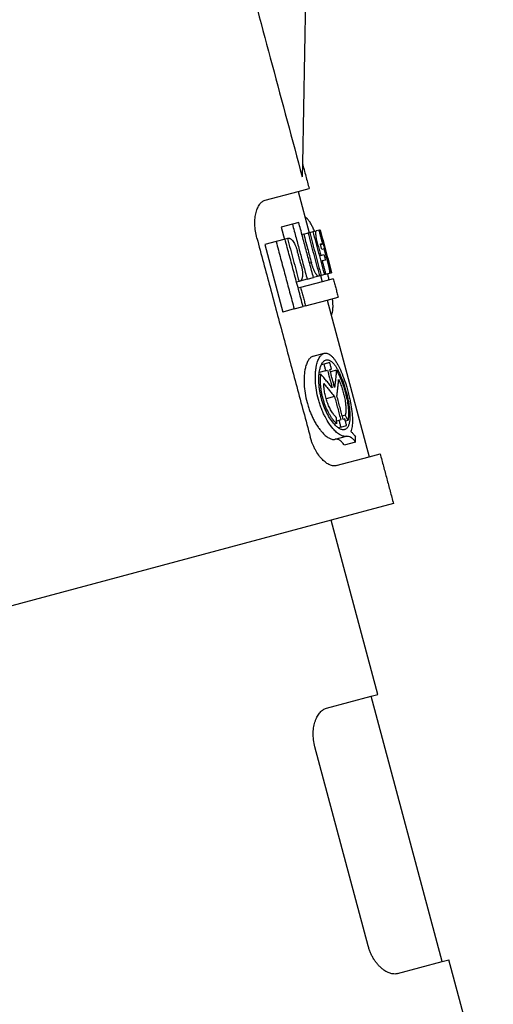
# Model space of a CAD drawing. Units: millimetres. Extents: x 99 to 396, y -102 to 108.
# Drawn here: x 221 to 235, y 6 to 35 of the extents above; entities that cross this region are included whole.
import ezdxf

# ---------------------------------------------------------------- set-up
doc = ezdxf.new("R2010")
doc.units = ezdxf.units.MM

# ---------------------------------------------------------------- blocks, each defined once
blk = doc.blocks.new('PE_1664_SM__3', base_point=(394.53, -9.128))
at = {"color": 7, "linetype": 'Continuous'}
for p, q in [((458.761, 84.163), (458.306, 60.747)), ((458.306, 60.747), (458.291, 59.969)), ((456.126, 58.61), (458.051, 59.126)), ((458.051, 59.126), (458.694, 59.298)), ((458.051, 59.126), (458.696, 56.719)), ((457.721, 57.223), (457.07, 57.049)), ((457.07, 57.049), (457.261, 56.335)), ((458.091, 57.322), (457.721, 57.223)), ((458.728, 56.728), (458.935, 56.784)), ((458.935, 56.784), (459.115, 56.832)), ((459.277, 56.875), (459.115, 56.832)), ((459.277, 56.875), (459.331, 56.89)), ((459.336, 56.891), (459.331, 56.89)), ((459.339, 56.892), (459.336, 56.891)), ((459.339, 56.892), (459.339, 56.892)), ((456.772, 56.204), (456.113, 56.027)), ((457.293, 56.344), (456.772, 56.204)), ((457.436, 56.382), (457.293, 56.344)), ((457.482, 56.394), (457.436, 56.382)), ((458.381, 56.635), (458.282, 56.609)), ((458.381, 56.635), (458.649, 56.707)), ((458.649, 56.707), (458.696, 56.719)), ((458.696, 56.719), (458.728, 56.728)), ((456.113, 56.027), (457.164, 52.103)), ((459.218, 55.967), (459.158, 55.951)), ((459.351, 56.067), (459.485, 56.102)), ((459.522, 56.049), (459.367, 56.007)), ((459.571, 55.781), (459.437, 55.746)), ((459.371, 55.396), (459.311, 55.381)), ((459.371, 55.396), (459.561, 55.447)), ((459.457, 55.075), (459.397, 55.059)), ((459.647, 55.126), (459.457, 55.075)), ((459.745, 55.216), (459.724, 55.211)), ((458.828, 54.97), (458.728, 54.944)), ((458.582, 54.012), (458.152, 53.897)), ((458.582, 54.012), (458.951, 54.111)), ((459.263, 54.195), (458.951, 54.111)), ((459.318, 54.21), (459.263, 54.195)), ((459.365, 54.222), (459.318, 54.21)), ((459.397, 54.231), (459.365, 54.222)), ((459.365, 54.222), (459.46, 53.865)), ((459.605, 54.286), (459.397, 54.231)), ((460.104, 54.038), (459.46, 53.865)), ((459.664, 54.302), (459.605, 54.286)), ((459.664, 54.302), (459.878, 54.36)), ((459.878, 54.36), (460, 54.393)), ((460, 54.393), (460.005, 54.394)), ((460.008, 54.395), (460.005, 54.394)), ((460.008, 54.395), (460.008, 54.395)), ((458.106, 53.885), (457.962, 53.846)), ((458.201, 53.528), (458.058, 53.49)), ((458.152, 53.897), (458.106, 53.885)), ((459.46, 53.865), (458.201, 53.528)), ((458.488, 52.458), (459.747, 52.795)), ((459.747, 52.795), (460.391, 52.968)), ((459.747, 52.795), (462.192, 43.671)), ((457.825, 52.28), (457.164, 52.103)), ((457.825, 52.28), (458.345, 52.42)), ((458.488, 52.458), (458.345, 52.42)), ((458.922, 49.524), (459.576, 49.699)), ((459.555, 49.073), (459.409, 49.034)), ((459.898, 49.164), (459.555, 49.073)), ((459.903, 48.752), (460.001, 48.778)), ((459.382, 48.475), (459.272, 48.446)), ((459.659, 48.686), (459.288, 48.587)), ((459.659, 48.686), (459.766, 48.715)), ((460.286, 48.717), (459.937, 48.624)), ((460.179, 47.176), (459.689, 47.045)), ((460.806, 46.096), (460.628, 46.048)), ((460.778, 45.881), (460.68, 45.854)), ((460.307, 45.604), (460.169, 45.567)), ((460.436, 45.789), (460.301, 45.753)), ((460.54, 45.403), (460.394, 45.363)), ((460.543, 45.818), (460.436, 45.789)), ((460.54, 45.403), (460.882, 45.494)), ((460.957, 45.778), (460.816, 45.74)), ((460.216, 44.695), (460.871, 44.87)), ((461.399, 44.527), (460.747, 44.352)), ((460.274, 43.157), (462.192, 43.671)), ((462.192, 43.671), (462.835, 43.843)), ((463.612, 40.946), (459.99, 39.975)), ((459.99, 39.975), (441.072, 34.906)), ((462.707, 29.833), (459.99, 39.975)), ((462.321, 29.729), (462.707, 29.833)), ((459.709, 29.03), (462.321, 29.729)), ((466.462, 14.275), (462.321, 29.729)), ((462.138, 15.187), (459.033, 26.778)), ((466.462, 14.275), (466.848, 14.378)), ((469.436, 4.719), (466.848, 14.378)), ((463.85, 13.575), (466.462, 14.275))]:
    blk.add_line(p, q, dxfattribs=at)
for points, knots in [([(451.368, 85.805), (451.938, 83.678), (453.092, 79.372), (454.816, 72.938), (456.553, 66.453), (457.707, 62.147), (458.291, 59.969)], [0, 0, 0, 0, 6.606813, 13.373896, 19.98382, 26.747792, 26.747792, 26.747792, 26.747792]), ([(455.649, 56.412), (455.617, 56.546), (455.556, 56.809), (455.525, 57.201), (455.537, 57.565), (455.586, 57.848), (455.645, 58.045), (455.694, 58.169), (455.749, 58.28), (455.83, 58.405), (455.948, 58.537), (456.069, 58.587), (456.126, 58.61)], [0, 0, 0, 0, 0.412836, 0.810589, 1.174261, 1.504546, 1.666019, 1.791133, 1.905827, 2.034905, 2.239699, 2.423246, 2.423246, 2.423246, 2.423246]), ([(459.013, 56.804), (458.978, 56.884), (458.915, 57.028), (458.809, 57.234), (458.698, 57.416), (458.592, 57.544), (458.506, 57.613), (458.467, 57.631), (458.449, 57.64)], [0, 0, 0, 0, 0.259327, 0.471426, 0.697128, 0.896152, 0.967201, 1.025532, 1.025532, 1.025532, 1.025532]), ([(457.721, 57.223), (457.793, 56.955), (457.936, 56.42), (458.151, 55.619), (458.366, 54.817), (458.51, 54.282), (458.582, 54.012)], [0, 0, 0, 0, 0.831538, 1.662028, 2.487495, 3.324057, 3.324057, 3.324057, 3.324057]), ([(458.951, 54.111), (458.879, 54.381), (458.736, 54.916), (458.52, 55.721), (458.305, 56.521), (458.162, 57.056), (458.091, 57.322)], [0, 0, 0, 0, 0.836833, 1.662028, 2.498991, 3.324057, 3.324057, 3.324057, 3.324057]), ([(459.218, 55.967), (459.204, 56.022), (459.176, 56.129), (459.147, 56.264), (459.128, 56.366), (459.116, 56.435), (459.106, 56.501), (459.096, 56.58), (459.088, 56.666), (459.087, 56.739), (459.091, 56.785), (459.096, 56.807), (459.103, 56.824), (459.111, 56.83), (459.115, 56.832)], [0, 0, 0, 0, 0.1695448, 0.3315515, 0.4142014, 0.4809921, 0.5426478, 0.6125324, 0.7206986, 0.8029041, 0.8306919, 0.856522, 0.8719676, 0.8848349, 0.8848349, 0.8848349, 0.8848349]), ([(459.522, 56.049), (459.515, 56.076), (459.5, 56.131), (459.479, 56.212), (459.459, 56.291), (459.441, 56.363), (459.425, 56.428), (459.412, 56.486), (459.399, 56.541), (459.387, 56.592), (459.379, 56.631), (459.372, 56.659), (459.368, 56.678), (459.364, 56.7), (459.359, 56.722), (459.354, 56.747), (459.348, 56.774), (459.343, 56.8), (459.339, 56.821), (459.337, 56.838), (459.335, 56.85), (459.333, 56.859), (459.332, 56.867), (459.331, 56.873), (459.331, 56.879), (459.33, 56.884), (459.33, 56.887), (459.331, 56.889), (459.331, 56.89), (459.331, 56.89)], [0, 0, 0, 0, 0.0859751, 0.169791, 0.251166, 0.3298184, 0.3926201, 0.4521598, 0.5082681, 0.560775, 0.6095107, 0.627411, 0.6475752, 0.6695192, 0.6927592, 0.7168113, 0.7464471, 0.7730753, 0.796542, 0.8115134, 0.8236298, 0.8332032, 0.8405454, 0.8459677, 0.8531093, 0.8580081, 0.8610718, 0.8627258, 0.8634767, 0.8634767, 0.8634767, 0.8634767]), ([(455.649, 56.412), (455.905, 55.458), (456.424, 53.526), (457.198, 50.643), (457.98, 47.734), (458.5, 45.802), (458.763, 44.823)], [0, 0, 0, 0, 2.962733, 6.000002, 8.957255, 12.000003, 12.000003, 12.000003, 12.000003]), ([(456.772, 56.204), (456.86, 55.877), (457.035, 55.223), (457.298, 54.244), (457.562, 53.263), (457.737, 52.609), (457.825, 52.28)], [0, 0, 0, 0, 1.014667, 2.031368, 3.04282, 4.062736, 4.062736, 4.062736, 4.062736]), ([(458.345, 52.42), (458.257, 52.748), (458.082, 53.402), (457.818, 54.385), (457.555, 55.364), (457.38, 56.018), (457.293, 56.344)], [0, 0, 0, 0, 1.021613, 2.031368, 3.052863, 4.062736, 4.062736, 4.062736, 4.062736]), ([(457.436, 56.382), (457.491, 56.175), (457.603, 55.759), (457.77, 55.135), (457.938, 54.51), (458.05, 54.094), (458.106, 53.885)], [0, 0, 0, 0, 0.643384, 1.292689, 1.936131, 2.585377, 2.585377, 2.585377, 2.585377]), ([(457.482, 56.394), (457.493, 56.396), (457.514, 56.401), (457.549, 56.396), (457.583, 56.385), (457.633, 56.358), (457.696, 56.304), (457.768, 56.214), (457.839, 56.099), (457.894, 55.986), (457.934, 55.887), (457.963, 55.811), (457.989, 55.731), (458.004, 55.675), (458.013, 55.644)], [0, 0, 0, 0, 0.0316377, 0.0647619, 0.1035696, 0.1402134, 0.2344076, 0.3487563, 0.4856781, 0.6379417, 0.7274277, 0.8046154, 0.8830283, 0.9786968, 0.9786968, 0.9786968, 0.9786968]), ([(459.724, 55.211), (459.732, 55.18), (459.746, 55.126), (459.767, 55.045), (459.786, 54.969), (459.804, 54.893), (459.821, 54.819), (459.837, 54.748), (459.852, 54.68), (459.864, 54.616), (459.876, 54.553), (459.885, 54.491), (459.89, 54.44), (459.892, 54.404), (459.89, 54.383), (459.887, 54.367), (459.881, 54.362), (459.878, 54.36)], [0, 0, 0, 0, 0.0936364, 0.1683722, 0.2498443, 0.3299657, 0.4022115, 0.4792631, 0.5467087, 0.6101339, 0.6753839, 0.7402748, 0.798193, 0.8278051, 0.849245, 0.862942, 0.872954, 0.872954, 0.872954, 0.872954]), ([(460, 54.393), (459.999, 54.394), (459.995, 54.398), (459.991, 54.411), (459.983, 54.43), (459.973, 54.456), (459.961, 54.49), (459.947, 54.531), (459.931, 54.579), (459.914, 54.633), (459.896, 54.693), (459.877, 54.752), (459.861, 54.807), (459.847, 54.854), (459.831, 54.91), (459.813, 54.972), (459.793, 55.042), (459.775, 55.106), (459.759, 55.164), (459.75, 55.2), (459.745, 55.216)], [0, 0, 0, 0, 0.0050671, 0.0183512, 0.039206, 0.0667874, 0.1032388, 0.146862, 0.1972057, 0.2538178, 0.3163119, 0.3847291, 0.4391382, 0.4890636, 0.5335146, 0.611821, 0.6848223, 0.7516518, 0.8114419, 0.8633245, 0.8633245, 0.8633245, 0.8633245]), ([(458.236, 54.812), (458.243, 54.786), (458.257, 54.73), (458.275, 54.646), (458.29, 54.56), (458.304, 54.455), (458.313, 54.331), (458.31, 54.215), (458.299, 54.131), (458.288, 54.078), (458.273, 54.03), (458.256, 53.99), (458.235, 53.956), (458.21, 53.928), (458.182, 53.907), (458.161, 53.9), (458.152, 53.897)], [0, 0, 0, 0, 0.0792775, 0.1737956, 0.2581011, 0.3403554, 0.4925328, 0.6294022, 0.6895729, 0.7447333, 0.7940917, 0.8384889, 0.8751644, 0.914001, 0.9495706, 0.9787733, 0.9787733, 0.9787733, 0.9787733]), ([(459.263, 54.195), (459.248, 54.195), (459.212, 54.196), (459.172, 54.232), (459.139, 54.267), (459.109, 54.306), (459.08, 54.348), (459.05, 54.398), (459.021, 54.453), (458.991, 54.513), (458.961, 54.58), (458.932, 54.651), (458.903, 54.728), (458.876, 54.805), (458.851, 54.886), (458.836, 54.941), (458.828, 54.97)], [0, 0, 0, 0, 0.0435711, 0.1053565, 0.1497025, 0.1919414, 0.2500979, 0.3031548, 0.3672777, 0.4364211, 0.5037324, 0.587349, 0.6680446, 0.7513064, 0.8295059, 0.9223529, 0.9223529, 0.9223529, 0.9223529]), ([(459.864, 53.974), (459.855, 54.011), (459.839, 54.085), (459.817, 54.182), (459.797, 54.265), (459.786, 54.311), (459.78, 54.334)], [0, 0, 0, 0, 0.114133, 0.2270117, 0.2991169, 0.3695644, 0.3695644, 0.3695644, 0.3695644]), ([(459.982, 51.918), (459.993, 51.935), (460.018, 51.97), (460.058, 52.073), (460.086, 52.238), (460.091, 52.444), (460.081, 52.661), (460.066, 52.802), (460.058, 52.879)], [0, 0, 0, 0, 0.0586231, 0.1301197, 0.3296365, 0.5559786, 0.7484081, 0.9801132, 0.9801132, 0.9801132, 0.9801132]), ([(458.922, 49.524), (458.873, 49.503), (458.767, 49.456), (458.672, 49.333), (458.603, 49.214), (458.554, 49.104), (458.51, 48.979), (458.449, 48.748), (458.399, 48.386), (458.395, 47.895), (458.452, 47.369), (458.548, 46.921), (458.653, 46.569), (458.744, 46.313), (458.843, 46.074), (458.956, 45.838), (459.079, 45.615), (459.21, 45.408), (459.345, 45.225), (459.468, 45.081), (459.581, 44.966), (459.684, 44.877), (459.786, 44.803), (459.879, 44.749), (459.967, 44.711), (460.054, 44.687), (460.139, 44.68), (460.191, 44.69), (460.216, 44.695)], [0, 0, 0, 0, 0.158579, 0.343386, 0.452663, 0.572186, 0.704609, 0.847742, 1.287891, 1.796553, 2.319699, 2.869774, 3.169011, 3.420606, 3.687028, 3.943851, 4.204805, 4.4503, 4.677517, 4.8867, 5.017357, 5.162913, 5.294182, 5.393824, 5.485058, 5.58218, 5.662914, 5.739636, 5.739636, 5.739636, 5.739636]), ([(460.871, 44.87), (460.819, 44.864), (460.705, 44.852), (460.566, 44.909), (460.448, 44.977), (460.348, 45.05), (460.247, 45.138), (460.08, 45.306), (459.859, 45.591), (459.659, 45.932), (459.51, 46.243), (459.408, 46.488), (459.315, 46.751), (459.21, 47.103), (459.115, 47.545), (459.068, 47.978), (459.058, 48.322), (459.067, 48.574), (459.093, 48.811), (459.128, 49.001), (459.167, 49.15), (459.209, 49.272), (459.257, 49.384), (459.324, 49.504), (459.421, 49.631), (459.527, 49.678), (459.576, 49.699)], [0, 0, 0, 0, 0.156493, 0.33896, 0.436884, 0.565654, 0.709104, 0.838105, 1.277183, 1.785377, 2.022087, 2.309701, 2.582641, 2.859209, 3.410502, 3.93479, 4.165237, 4.441509, 4.691853, 4.877571, 5.021342, 5.154383, 5.264814, 5.384737, 5.569669, 5.727984, 5.727984, 5.727984, 5.727984]), ([(460.768, 45.257), (460.747, 45.253), (460.704, 45.244), (460.638, 45.25), (460.566, 45.269), (460.489, 45.303), (460.409, 45.351), (460.332, 45.409), (460.252, 45.479), (460.113, 45.621), (459.928, 45.866), (459.724, 46.223), (459.546, 46.63), (459.43, 46.992), (459.357, 47.293), (459.313, 47.525), (459.282, 47.747), (459.265, 47.959), (459.258, 48.167), (459.264, 48.38), (459.284, 48.578), (459.312, 48.737), (459.344, 48.861), (459.377, 48.962), (459.417, 49.053), (459.459, 49.13), (459.509, 49.199), (459.561, 49.251), (459.619, 49.292), (459.66, 49.306), (459.68, 49.313)], [0, 0, 0, 0, 0.063554, 0.130383, 0.197248, 0.2848, 0.383343, 0.474692, 0.574668, 0.703362, 1.068826, 1.49178, 1.933829, 2.39853, 2.631875, 2.862266, 3.106132, 3.305495, 3.499607, 3.731241, 3.941495, 4.097032, 4.215284, 4.324582, 4.415553, 4.513688, 4.588589, 4.668008, 4.734735, 4.798214, 4.798214, 4.798214, 4.798214]), ([(459.576, 49.699), (459.611, 49.705), (459.676, 49.716), (459.777, 49.692), (459.878, 49.643), (459.987, 49.56), (460.094, 49.448), (460.203, 49.307), (460.307, 49.146), (460.457, 48.875), (460.631, 48.488), (460.781, 48.072), (460.894, 47.707), (460.977, 47.409), (461.049, 47.109), (461.125, 46.747), (461.193, 46.332), (461.227, 45.923), (461.224, 45.63), (461.208, 45.444), (461.182, 45.286), (461.149, 45.188), (461.133, 45.143)], [0, 0, 0, 0, 0.104767, 0.19693, 0.302971, 0.442449, 0.604564, 0.767226, 0.975129, 1.179271, 1.694779, 2.247247, 2.504899, 2.841272, 3.175009, 3.428927, 3.951746, 4.435634, 4.657891, 4.829492, 4.995154, 5.138253, 5.138253, 5.138253, 5.138253]), ([(459.68, 49.313), (459.681, 49.313), (459.683, 49.314), (459.686, 49.315), (459.689, 49.315), (459.691, 49.316), (459.692, 49.316)], [0, 0, 0, 0, 0.00313687, 0.00625446, 0.00938465, 0.01249672, 0.01249672, 0.01249672, 0.01249672]), ([(459.692, 49.316), (459.71, 49.319), (459.748, 49.325), (459.809, 49.317), (459.869, 49.298), (459.955, 49.254), (460.064, 49.166), (460.173, 49.039), (460.278, 48.889), (460.372, 48.728), (460.467, 48.542), (460.553, 48.351), (460.638, 48.138), (460.714, 47.924), (460.791, 47.683), (460.859, 47.446), (460.921, 47.196), (460.972, 46.959), (461.013, 46.726), (461.044, 46.507), (461.065, 46.292), (461.075, 46.087), (461.072, 45.899), (461.058, 45.752), (461.038, 45.641), (461.016, 45.553), (460.987, 45.474), (460.954, 45.409), (460.916, 45.353), (460.873, 45.31), (460.823, 45.275), (460.787, 45.263), (460.768, 45.257)], [0, 0, 0, 0, 0.056032, 0.114598, 0.180914, 0.245254, 0.402949, 0.5962, 0.748396, 0.949657, 1.156415, 1.375018, 1.576708, 1.842197, 2.057003, 2.335084, 2.582967, 2.828454, 3.063628, 3.291949, 3.492531, 3.710129, 3.907711, 4.057152, 4.151619, 4.246749, 4.32892, 4.402576, 4.465755, 4.531185, 4.585046, 4.645009, 4.645009, 4.645009, 4.645009]), ([(460.307, 45.604), (460.267, 45.64), (460.193, 45.709), (460.085, 45.838), (459.985, 45.976), (459.853, 46.189), (459.707, 46.477), (459.584, 46.799), (459.503, 47.067), (459.454, 47.268), (459.413, 47.468), (459.382, 47.678), (459.362, 47.895), (459.356, 48.1), (459.361, 48.293), (459.375, 48.416), (459.382, 48.475)], [0, 0, 0, 0, 0.162686, 0.303264, 0.503281, 0.671372, 1.055454, 1.470316, 1.702657, 1.897318, 2.088846, 2.316293, 2.533923, 2.740453, 2.933391, 3.111871, 3.111871, 3.111871, 3.111871]), ([(460.043, 47.681), (459.99, 47.748), (459.883, 47.882), (459.717, 48.083), (459.551, 48.281), (459.437, 48.412), (459.382, 48.475)], [0, 0, 0, 0, 0.257525, 0.515432, 0.781416, 1.03394, 1.03394, 1.03394, 1.03394]), ([(460.286, 48.717), (460.279, 48.634), (460.265, 48.468), (460.24, 48.218), (460.212, 47.967), (460.191, 47.801), (460.18, 47.717)], [0, 0, 0, 0, 0.250696, 0.501701, 0.753651, 1.00593, 1.00593, 1.00593, 1.00593]), ([(460.286, 48.717), (460.317, 48.666), (460.376, 48.567), (460.457, 48.405), (460.535, 48.233), (460.61, 48.043), (460.681, 47.844), (460.745, 47.645), (460.805, 47.433), (460.876, 47.152), (460.946, 46.801), (460.991, 46.416), (461.005, 46.074), (460.972, 45.87), (460.957, 45.778)], [0, 0, 0, 0, 0.179411, 0.347256, 0.542444, 0.745622, 0.959261, 1.176757, 1.372903, 1.62049, 2.045521, 2.445717, 2.78428, 3.064816, 3.064816, 3.064816, 3.064816]), ([(460.316, 47.213), (460.326, 47.292), (460.346, 47.452), (460.372, 47.69), (460.397, 47.929), (460.411, 48.088), (460.417, 48.167)], [0, 0, 0, 0, 0.2407338, 0.481168, 0.7207429, 0.9600273, 0.9600273, 0.9600273, 0.9600273]), ([(460.417, 48.167), (460.435, 48.131), (460.473, 48.048), (460.527, 47.919), (460.579, 47.78), (460.626, 47.639), (460.67, 47.494), (460.709, 47.347), (460.745, 47.2), (460.776, 47.049), (460.801, 46.905), (460.819, 46.766), (460.832, 46.638), (460.84, 46.514), (460.841, 46.396), (460.836, 46.285), (460.825, 46.184), (460.812, 46.123), (460.806, 46.096)], [0, 0, 0, 0, 0.120921, 0.273393, 0.419057, 0.56762, 0.719344, 0.871713, 1.023986, 1.174623, 1.334156, 1.461202, 1.594617, 1.721919, 1.831938, 1.948789, 2.054747, 2.137203, 2.137203, 2.137203, 2.137203]), ([(460.292, 45.958), (460.27, 45.979), (460.222, 46.024), (460.155, 46.101), (460.088, 46.189), (460.019, 46.293), (459.954, 46.403), (459.891, 46.522), (459.833, 46.647), (459.758, 46.829), (459.678, 47.069), (459.618, 47.315), (459.583, 47.513), (459.565, 47.658), (459.552, 47.798), (459.55, 47.89), (459.549, 47.935)], [0, 0, 0, 0, 0.092999, 0.194841, 0.306482, 0.426395, 0.567269, 0.689142, 0.831223, 0.978323, 1.281471, 1.587429, 1.737742, 1.884188, 2.025206, 2.160055, 2.160055, 2.160055, 2.160055]), ([(459.549, 47.935), (459.603, 47.872), (459.711, 47.748), (459.869, 47.559), (460.026, 47.368), (460.128, 47.24), (460.179, 47.176)], [0, 0, 0, 0, 0.2473432, 0.4943148, 0.740249, 0.9858387, 0.9858387, 0.9858387, 0.9858387]), ([(460.307, 45.604), (460.306, 45.633), (460.303, 45.692), (460.3, 45.781), (460.296, 45.87), (460.294, 45.929), (460.292, 45.958)], [0, 0, 0, 0, 0.0888053, 0.1775477, 0.266252, 0.3550727, 0.3550727, 0.3550727, 0.3550727]), ([(460.806, 46.096), (460.818, 46.069), (460.844, 46.016), (460.881, 45.937), (460.919, 45.857), (460.944, 45.804), (460.957, 45.778)], [0, 0, 0, 0, 0.0880103, 0.1761322, 0.2640798, 0.3522464, 0.3522464, 0.3522464, 0.3522464]), ([(460.274, 43.157), (460.248, 43.152), (460.189, 43.139), (460.097, 43.143), (459.996, 43.162), (459.89, 43.2), (459.783, 43.256), (459.673, 43.329), (459.569, 43.413), (459.421, 43.556), (459.244, 43.769), (459.083, 44.026), (458.969, 44.252), (458.891, 44.432), (458.822, 44.618), (458.784, 44.751), (458.763, 44.823)], [0, 0, 0, 0, 0.080867, 0.181994, 0.27183, 0.388844, 0.517748, 0.632372, 0.785335, 0.918665, 1.248979, 1.6127, 1.826897, 2.009305, 2.198825, 2.423185, 2.423185, 2.423185, 2.423185]), ([(460.871, 44.87), (460.912, 44.875), (461.002, 44.884), (461.11, 44.829), (461.196, 44.764), (461.266, 44.697), (461.335, 44.617), (461.378, 44.557), (461.399, 44.527)], [0, 0, 0, 0, 0.1212085, 0.2654004, 0.3495031, 0.4442361, 0.555665, 0.6654198, 0.6654198, 0.6654198, 0.6654198]), ([(461.133, 45.143), (461.156, 45.123), (461.202, 45.083), (461.265, 45.013), (461.33, 44.934), (461.371, 44.875), (461.393, 44.843)], [0, 0, 0, 0, 0.0912319, 0.1825434, 0.2814296, 0.3981853, 0.3981853, 0.3981853, 0.3981853]), ([(461.399, 44.527), (461.399, 44.554), (461.398, 44.606), (461.397, 44.685), (461.395, 44.764), (461.394, 44.817), (461.393, 44.843)], [0, 0, 0, 0, 0.0789667, 0.1578937, 0.2367586, 0.3157243, 0.3157243, 0.3157243, 0.3157243]), ([(460.747, 44.352), (460.726, 44.382), (460.683, 44.442), (460.613, 44.522), (460.543, 44.589), (460.475, 44.64), (460.408, 44.677), (460.344, 44.698), (460.279, 44.706), (460.238, 44.699), (460.216, 44.695)], [0, 0, 0, 0, 0.1099006, 0.2214587, 0.3164212, 0.4008404, 0.4768436, 0.5447563, 0.6032597, 0.6691909, 0.6691909, 0.6691909, 0.6691909]), ([(459.033, 26.778), (459.002, 26.915), (458.941, 27.185), (458.929, 27.528), (458.946, 27.789), (458.972, 27.97), (459.01, 28.141), (459.06, 28.303), (459.119, 28.447), (459.185, 28.577), (459.257, 28.689), (459.337, 28.789), (459.423, 28.875), (459.511, 28.942), (459.606, 28.996), (459.674, 29.018), (459.709, 29.03)], [0, 0, 0, 0, 0.42171, 0.829615, 1.02114, 1.206022, 1.379275, 1.545158, 1.713818, 1.846453, 1.982216, 2.111095, 2.230596, 2.344703, 2.444207, 2.556629, 2.556629, 2.556629, 2.556629]), ([(463.85, 13.575), (463.819, 13.568), (463.75, 13.553), (463.641, 13.551), (463.525, 13.566), (463.412, 13.596), (463.292, 13.642), (463.174, 13.702), (463.048, 13.784), (462.929, 13.877), (462.804, 13.991), (462.681, 14.124), (462.565, 14.273), (462.455, 14.439), (462.36, 14.607), (462.272, 14.793), (462.198, 14.982), (462.158, 15.118), (462.138, 15.187)], [0, 0, 0, 0, 0.094829, 0.211813, 0.325913, 0.445408, 0.561163, 0.709584, 0.842457, 1.011526, 1.162218, 1.350199, 1.554629, 1.72702, 1.946943, 2.132743, 2.344037, 2.557181, 2.557181, 2.557181, 2.557181])]:
    blk.add_open_spline(points, degree=3, knots=knots, dxfattribs=at)
for points in [[(458.306, 60.747), (458.338, 60.626), (458.403, 60.385), (458.5, 60.023), (458.597, 59.661), (458.662, 59.419), (458.694, 59.298)], [(459.605, 54.286), (459.549, 54.495), (459.437, 54.911), (459.27, 55.535), (459.103, 56.159), (458.991, 56.576), (458.935, 56.784)], [(459.485, 56.102), (459.467, 56.167), (459.433, 56.296), (459.381, 56.489), (459.329, 56.682), (459.295, 56.811), (459.277, 56.875)], [(460.005, 54.394), (459.949, 54.602), (459.838, 55.018), (459.671, 55.642), (459.503, 56.267), (459.392, 56.683), (459.336, 56.891)], [(459.339, 56.892), (459.395, 56.684), (459.506, 56.268), (459.674, 55.643), (459.841, 55.019), (459.952, 54.603), (460.008, 54.395)], [(459.339, 56.892), (459.395, 56.684), (459.506, 56.268), (459.674, 55.643), (459.841, 55.019), (459.952, 54.603), (460.008, 54.395)], [(458.381, 56.635), (458.418, 56.497), (458.493, 56.219), (458.604, 55.803), (458.716, 55.387), (458.79, 55.109), (458.828, 54.97)], [(459.318, 54.21), (459.262, 54.418), (459.151, 54.834), (458.983, 55.458), (458.816, 56.083), (458.704, 56.499), (458.649, 56.707)], [(458.728, 56.728), (458.784, 56.52), (458.895, 56.104), (459.062, 55.48), (459.23, 54.855), (459.341, 54.439), (459.397, 54.231)], [(458.236, 54.812), (458.218, 54.881), (458.18, 55.02), (458.125, 55.228), (458.069, 55.436), (458.032, 55.575), (458.013, 55.644)], [(459.218, 55.967), (459.231, 55.92), (459.256, 55.825), (459.294, 55.682), (459.333, 55.539), (459.358, 55.444), (459.371, 55.396)], [(459.437, 55.746), (459.43, 55.772), (459.416, 55.826), (459.394, 55.906), (459.373, 55.987), (459.359, 56.04), (459.351, 56.067)], [(459.522, 56.049), (459.541, 55.979), (459.578, 55.841), (459.634, 55.633), (459.689, 55.424), (459.727, 55.286), (459.745, 55.216)], [(459.724, 55.211), (459.711, 55.258), (459.685, 55.353), (459.647, 55.496), (459.609, 55.639), (459.583, 55.734), (459.571, 55.781)], [(459.457, 55.075), (459.474, 55.011), (459.509, 54.882), (459.56, 54.689), (459.612, 54.496), (459.647, 54.367), (459.664, 54.302)], [(459.561, 55.447), (459.568, 55.421), (459.582, 55.367), (459.604, 55.287), (459.625, 55.207), (459.639, 55.153), (459.647, 55.126)], [(460.104, 54.038), (460.128, 53.949), (460.175, 53.77), (460.247, 53.503), (460.319, 53.235), (460.367, 53.057), (460.391, 52.968)], [(458.201, 53.528), (458.225, 53.439), (458.273, 53.261), (458.345, 52.993), (458.417, 52.725), (458.464, 52.547), (458.488, 52.458)], [(459.555, 49.073), (459.564, 49.041), (459.581, 48.976), (459.607, 48.88), (459.633, 48.783), (459.65, 48.719), (459.659, 48.686)], [(460.001, 48.778), (459.993, 48.81), (459.975, 48.875), (459.949, 48.971), (459.924, 49.068), (459.906, 49.132), (459.898, 49.164)], [(460.18, 47.717), (460.157, 47.803), (460.111, 47.976), (460.042, 48.234), (459.972, 48.493), (459.926, 48.666), (459.903, 48.752)], [(459.766, 48.715), (459.789, 48.629), (459.835, 48.456), (459.905, 48.198), (459.974, 47.939), (460.02, 47.767), (460.043, 47.681)], [(460.179, 47.176), (460.209, 47.063), (460.27, 46.837), (460.361, 46.497), (460.452, 46.157), (460.513, 45.931), (460.543, 45.818)], [(460.68, 45.854), (460.65, 45.967), (460.589, 46.194), (460.498, 46.534), (460.407, 46.873), (460.346, 47.1), (460.316, 47.213)], [(460.882, 45.494), (460.873, 45.526), (460.856, 45.591), (460.83, 45.687), (460.804, 45.784), (460.787, 45.848), (460.778, 45.881)], [(460.436, 45.789), (460.445, 45.757), (460.462, 45.692), (460.488, 45.596), (460.514, 45.499), (460.531, 45.435), (460.54, 45.403)], [(462.835, 43.843), (462.9, 43.602), (463.029, 43.119), (463.224, 42.395), (463.418, 41.67), (463.547, 41.187), (463.612, 40.946)]]:
    blk.add_open_spline(points, degree=3, dxfattribs=at)
blk = doc.blocks.new('Da_sinistra1', base_point=(431.973, 52))
blk.add_blockref('PE_1664_SM__3', (394.53, -9.128))

msp = doc.modelspace()

# ---------------------------------------------------------------- block references
at = {"xscale": 0.5, "yscale": 0.5, "zscale": 0.5}
msp.add_blockref('Da_sinistra1', (215.987, 26), dxfattribs=at)

doc.saveas('drawing.dxf')
